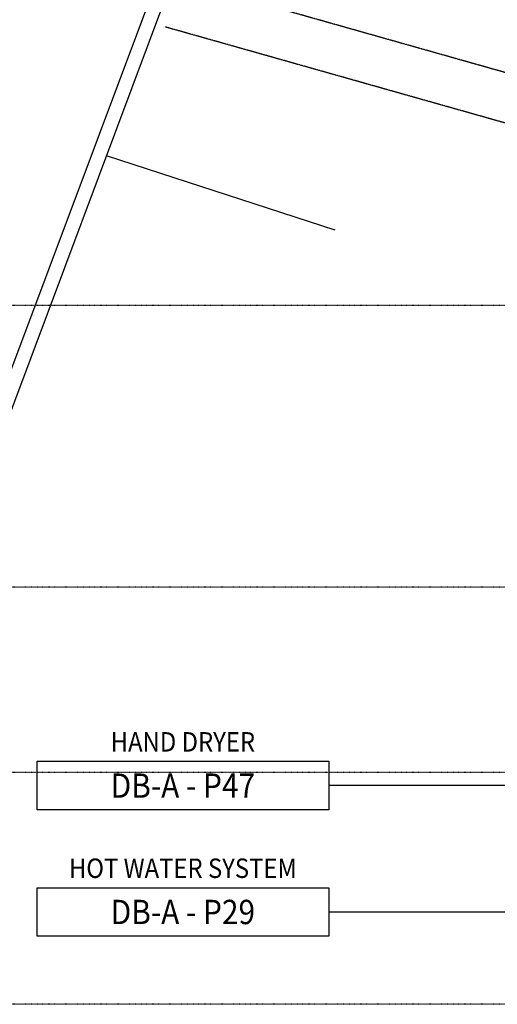
# Model space of a CAD drawing. Extents: x -12022 to 63588, y -8151 to 41899.
# Drawn here: x -5629 to -715, y 26200 to 36330 of the extents above; entities that cross this region are included whole.
import ezdxf
from ezdxf.enums import TextEntityAlignment as Align

# ---------------------------------------------------------------- set-up
doc = ezdxf.new("R2010")
doc.units = 0
doc.linetypes.add('X-2857-BF$0$EDG-1DOT-2', pattern=[5, 2, -1.4, 0.2, -1.4])
doc.linetypes.add('X-2857-BF$0$EDG-DASH-1', pattern=[2.25, 1.5, -0.75])
for name, color, linetype in [('POW-CIRC', 6, 'CONTINUOUS'), ('SYM-050', 6, 'CONTINUOUS'), ('SYM-ATT', 2, 'CONTINUOUS'), ('SYM-TEXT', 7, 'CONTINUOUS'), ('X-2857-BF$0$A-FLOR', 11, 'CONTINUOUS'), ('X-2857-BF$0$A-WALL', 8, 'CONTINUOUS'), ('X-2857-BF$0$MAN', 31, 'X-2857-BF$0$EDG-DASH-1'), ('X-2857-BF$0$S-GRID', 133, 'X-2857-BF$0$EDG-1DOT-2'), ('X-XREF', 7, 'CONTINUOUS')]:
    doc.layers.add(name, color=color, linetype=linetype)
doc.styles.add('EDG', font='edg.shx', dxfattribs={"width": 0.9})

# ---------------------------------------------------------------- blocks, each defined once
blk = doc.blocks.new('X-2857-BF')
at = {"layer": 'X-2857-BF$0$A-FLOR'}
blk.add_line((-2383, 34164), (-4735, 34929), dxfattribs=at)
at = {"layer": 'X-2857-BF$0$A-WALL'}
for p, q in [((-7629, 27207), (-2727, 40287)), ((-2938, 40151), (-7629, 27635))]:
    blk.add_line(p, q, dxfattribs=at)
at = {"layer": 'X-2857-BF$0$MAN'}
for p, q in [((16923, 30824), (-3995, 36736)), ((16787, 30343), (-4131, 36255))]:
    blk.add_line(p, q, dxfattribs=at)
at = {"layer": 'X-2857-BF$0$S-GRID'}
for p, q in [((41266, 33390), (-10947, 33390)), ((41266, 30490), (-8393, 30490)), ((41266, 28585), (-11022, 28585)), ((41266, 26200), (-8393, 26200))]:
    blk.add_line(p, q, dxfattribs=at)
blk = doc.blocks.new('REF-CIRC')
at = {"layer": 'SYM-050', "color": 0, "linetype": 'ByBlock'}
blk.add_lwpolyline([(-1500, 250), (1500, 250), (1500, -250), (-1500, -250)], close=True, dxfattribs=at)
at = {"layer": 'SYM-ATT', "linetype": 'ByBlock', "style": 'EDG', "width": 0.9}
for tag, height, p in [('EQUIP', 200, (0, 450)), ('CHAN', 250, (0, 0))]:
    blk.add_attdef(tag, text='', height=height, dxfattribs=at).set_placement(p, align=Align.MIDDLE_CENTER)
at = {"layer": 'SYM-ATT', "color": 255, "linetype": 'ByBlock', "style": 'EDG', "width": 0.9}
for tag, flags in [('RATING', 3), ('MOUNT', 3), ('TYPE', 3), ('NAME', 3), ('ID', 9)]:
    blk.add_attdef(tag, (0, 0), '', height=200, dxfattribs=dict(at, flags=flags))
at = {"layer": 'SYM-TEXT', "color": 255, "linetype": 'ByBlock', "style": 'EDG', "width": 0.9, "flags": 3}
blk.add_attdef('TEXT', (0, 0), '', height=200, dxfattribs=at)

msp = doc.modelspace()

# ---------------------------------------------------------------- linework, layer by layer
at = {"layer": 'POW-CIRC'}
for points in [[(4700, 30600), (4700, 28450), (-2450, 28450)], [(-2450, 27150), (250, 27150)]]:
    msp.add_lwpolyline(points, dxfattribs=at)

# ---------------------------------------------------------------- block references
for p, values in [((-3950, 28450), {'CHAN': 'DB-A - P47', 'EQUIP': 'HAND DRYER'}), ((-3950, 27150), {'CHAN': 'DB-A - P29', 'EQUIP': 'HOT WATER SYSTEM'})]:
    msp.add_blockref('REF-CIRC', p, dxfattribs=at).add_auto_attribs(values)
at = {"layer": 'X-XREF'}
msp.add_blockref('X-2857-BF', (0, 0), dxfattribs=at)

doc.saveas('drawing.dxf')
